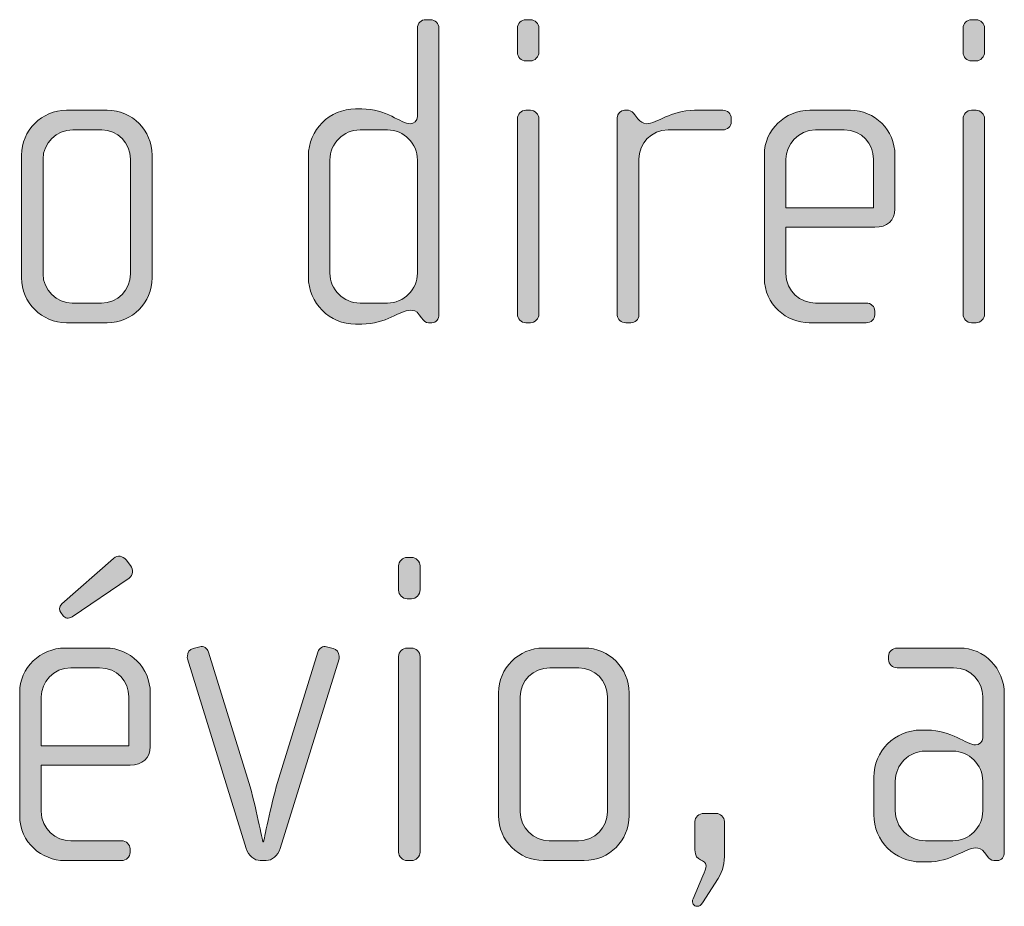
# Model space of a CAD drawing. Units: inches. Extents: x 6 to 184, y -291 to 306.
# Drawn here: x 39 to 44, y -271 to -266 of the extents above; entities that cross this region are included whole.
import ezdxf

# ---------------------------------------------------------------- set-up
doc = ezdxf.new("R2010")
doc.units = ezdxf.units.IN
doc.header["$MEASUREMENT"] = 0
doc.layers.add('Layer 1', color=7, linetype='Continuous')

# ---------------------------------------------------------------- blocks, each defined once
blk = doc.blocks.new('block 2')
at = {"layer": 'Layer 1', "true_color": 0x231f20}
h = blk.add_hatch(color=179, dxfattribs=at)
h.dxf.hatch_style = 2
edge = h.paths.add_edge_path()
edge.add_spline(control_points=[(41.0232, -267.6653), (41.0232, -267.6653), (41.0058, -267.6653), (41.0058, -267.6653), (40.9885, -267.6653), (40.9787, -267.6553), (40.9663, -267.6381), (40.9663, -267.6381), (40.9539, -267.6209), (40.9539, -267.6209), (40.9391, -267.5985), (40.9219, -267.5961), (40.9045, -267.5961), (40.8476, -267.5961), (40.7712, -267.6729), (40.6377, -267.6729), (40.6377, -267.6729), (40.603, -267.6729), (40.603, -267.6729), (40.4597, -267.6729), (40.3436, -267.5565), (40.3436, -267.4131), (40.3436, -267.4131), (40.3436, -266.7462), (40.3436, -266.7462), (40.3436, -266.6028), (40.4597, -266.4867), (40.603, -266.4867), (40.603, -266.4867), (40.6377, -266.4867), (40.6377, -266.4867), (40.7712, -266.4867), (40.8552, -266.5684), (40.9045, -266.5684), (40.9219, -266.5684), (40.9441, -266.5536), (40.9441, -266.5288), (40.9441, -266.5288), (40.9441, -266.042), (40.9441, -266.042), (40.9441, -266.0148), (40.9639, -265.9951), (40.991, -265.9951), (40.991, -265.9951), (41.0158, -265.9951), (41.0158, -265.9951), (41.0404, -265.9951), (41.0626, -266.0172), (41.0626, -266.042), (41.0626, -266.042), (41.0626, -267.6209), (41.0626, -267.6209), (41.0626, -267.6429), (41.0478, -267.6653), (41.0232, -267.6653)], knot_values=[0, 0, 0, 0, 1, 1, 1, 2, 2, 2, 3, 3, 3, 4, 4, 4, 5, 5, 5, 6, 6, 6, 7, 7, 7, 8, 8, 8, 9, 9, 9, 10, 10, 10, 11, 11, 11, 12, 12, 12, 13, 13, 13, 14, 14, 14, 15, 15, 15, 16, 16, 16, 17, 17, 17, 18, 18, 18, 18], degree=3, periodic=1)
edge = h.paths.add_edge_path()
edge.add_spline(control_points=[(40.9441, -266.7686), (40.9441, -266.6769), (40.87, -266.6028), (40.7786, -266.6028), (40.7786, -266.6028), (40.6278, -266.6028), (40.6278, -266.6028), (40.5364, -266.6028), (40.4623, -266.6769), (40.4623, -266.7686), (40.4623, -266.7686), (40.4623, -267.3911), (40.4623, -267.3911), (40.4623, -267.4824), (40.5364, -267.5565), (40.6278, -267.5565), (40.6278, -267.5565), (40.7786, -267.5565), (40.7786, -267.5565), (40.87, -267.5565), (40.9441, -267.4824), (40.9441, -267.3911), (40.9441, -267.3911), (40.9441, -266.7686), (40.9441, -266.7686)], knot_values=[0, 0, 0, 0, 1, 1, 1, 2, 2, 2, 3, 3, 3, 4, 4, 4, 5, 5, 5, 6, 6, 6, 7, 7, 7, 8, 8, 8, 8], degree=3, periodic=1)
h = blk.add_hatch(color=179, dxfattribs=at)
h.dxf.hatch_style = 2
edge = h.paths.add_edge_path()
edge.add_spline(control_points=[(41.5661, -266.2225), (41.5661, -266.2225), (41.5413, -266.2225), (41.5413, -266.2225), (41.5167, -266.2225), (41.4945, -266.2001), (41.4945, -266.1753), (41.4945, -266.1753), (41.4945, -266.042), (41.4945, -266.042), (41.4945, -266.0172), (41.5167, -265.9951), (41.5413, -265.9951), (41.5413, -265.9951), (41.5661, -265.9951), (41.5661, -265.9951), (41.5907, -265.9951), (41.613, -266.0172), (41.613, -266.042), (41.613, -266.042), (41.613, -266.1729), (41.613, -266.1729), (41.613, -266.2001), (41.5907, -266.2225), (41.5661, -266.2225)], knot_values=[0, 0, 0, 0, 1, 1, 1, 2, 2, 2, 3, 3, 3, 4, 4, 4, 5, 5, 5, 6, 6, 6, 7, 7, 7, 8, 8, 8, 8], degree=3, periodic=1)
edge = h.paths.add_edge_path()
edge.add_spline(control_points=[(41.5661, -267.6653), (41.5661, -267.6653), (41.5413, -267.6653), (41.5413, -267.6653), (41.5167, -267.6653), (41.4945, -267.6429), (41.4945, -267.6185), (41.4945, -267.6185), (41.4945, -266.5412), (41.4945, -266.5412), (41.4945, -266.5164), (41.5167, -266.4943), (41.5413, -266.4943), (41.5413, -266.4943), (41.5661, -266.4943), (41.5661, -266.4943), (41.5907, -266.4943), (41.613, -266.5164), (41.613, -266.5412), (41.613, -266.5412), (41.613, -267.6185), (41.613, -267.6185), (41.613, -267.6429), (41.5907, -267.6653), (41.5661, -267.6653)], knot_values=[0, 0, 0, 0, 1, 1, 1, 2, 2, 2, 3, 3, 3, 4, 4, 4, 5, 5, 5, 6, 6, 6, 7, 7, 7, 8, 8, 8, 8], degree=3, periodic=1)
h = blk.add_hatch(color=179, dxfattribs=at)
h.dxf.hatch_style = 2
edge = h.paths.add_edge_path()
edge.add_spline(control_points=[(44.0207, -266.2225), (44.0207, -266.2225), (43.9959, -266.2225), (43.9959, -266.2225), (43.9713, -266.2225), (43.9491, -266.2001), (43.9491, -266.1753), (43.9491, -266.1753), (43.9491, -266.042), (43.9491, -266.042), (43.9491, -266.0172), (43.9713, -265.9951), (43.9959, -265.9951), (43.9959, -265.9951), (44.0207, -265.9951), (44.0207, -265.9951), (44.0454, -265.9951), (44.0676, -266.0172), (44.0676, -266.042), (44.0676, -266.042), (44.0676, -266.1729), (44.0676, -266.1729), (44.0676, -266.2001), (44.0454, -266.2225), (44.0207, -266.2225)], knot_values=[0, 0, 0, 0, 1, 1, 1, 2, 2, 2, 3, 3, 3, 4, 4, 4, 5, 5, 5, 6, 6, 6, 7, 7, 7, 8, 8, 8, 8], degree=3, periodic=1)
edge = h.paths.add_edge_path()
edge.add_spline(control_points=[(44.0207, -267.6653), (44.0207, -267.6653), (43.9959, -267.6653), (43.9959, -267.6653), (43.9713, -267.6653), (43.9491, -267.6429), (43.9491, -267.6185), (43.9491, -267.6185), (43.9491, -266.5412), (43.9491, -266.5412), (43.9491, -266.5164), (43.9713, -266.4943), (43.9959, -266.4943), (43.9959, -266.4943), (44.0207, -266.4943), (44.0207, -266.4943), (44.0454, -266.4943), (44.0676, -266.5164), (44.0676, -266.5412), (44.0676, -266.5412), (44.0676, -267.6185), (44.0676, -267.6185), (44.0676, -267.6429), (44.0454, -267.6653), (44.0207, -267.6653)], knot_values=[0, 0, 0, 0, 1, 1, 1, 2, 2, 2, 3, 3, 3, 4, 4, 4, 5, 5, 5, 6, 6, 6, 7, 7, 7, 8, 8, 8, 8], degree=3, periodic=1)
h = blk.add_hatch(color=179, dxfattribs=at)
h.dxf.hatch_style = 2
edge = h.paths.add_edge_path()
edge.add_spline(control_points=[(39.2353, -267.6653), (39.2353, -267.6653), (39.0105, -267.6653), (39.0105, -267.6653), (38.8746, -267.6653), (38.7634, -267.554), (38.7634, -267.4183), (38.7634, -267.4183), (38.7634, -266.7413), (38.7634, -266.7413), (38.7634, -266.6053), (38.8746, -266.4943), (39.0105, -266.4943), (39.0105, -266.4943), (39.2353, -266.4943), (39.2353, -266.4943), (39.3737, -266.4943), (39.4823, -266.6053), (39.4823, -266.7413), (39.4823, -266.7413), (39.4823, -267.4183), (39.4823, -267.4183), (39.4823, -267.554), (39.3737, -267.6653), (39.2353, -267.6653)], knot_values=[0, 0, 0, 0, 1, 1, 1, 2, 2, 2, 3, 3, 3, 4, 4, 4, 5, 5, 5, 6, 6, 6, 7, 7, 7, 8, 8, 8, 8], degree=3, periodic=1)
edge = h.paths.add_edge_path()
edge.add_spline(control_points=[(39.3638, -266.7634), (39.3638, -266.6745), (39.2922, -266.6028), (39.2057, -266.6028), (39.2057, -266.6028), (39.0452, -266.6028), (39.0452, -266.6028), (38.9561, -266.6028), (38.882, -266.6745), (38.882, -266.7634), (38.882, -266.7634), (38.882, -267.3959), (38.882, -267.3959), (38.882, -267.4848), (38.9561, -267.5565), (39.0426, -267.5565), (39.0426, -267.5565), (39.2033, -267.5565), (39.2033, -267.5565), (39.2922, -267.5565), (39.3638, -267.4848), (39.3638, -267.3959), (39.3638, -267.3959), (39.3638, -266.7634), (39.3638, -266.7634)], knot_values=[0, 0, 0, 0, 1, 1, 1, 2, 2, 2, 3, 3, 3, 4, 4, 4, 5, 5, 5, 6, 6, 6, 7, 7, 7, 8, 8, 8, 8], degree=3, periodic=1)
h = blk.add_hatch(color=179, dxfattribs=at)
h.dxf.hatch_style = 2
edge = h.paths.add_edge_path()
edge.add_spline(control_points=[(42.6256, -266.6028), (42.6256, -266.6028), (42.3242, -266.6028), (42.3242, -266.6028), (42.2327, -266.6028), (42.1637, -266.6769), (42.1637, -266.7634), (42.1637, -266.7634), (42.1637, -267.6233), (42.1637, -267.6233), (42.1637, -267.6457), (42.1439, -267.6653), (42.1192, -267.6653), (42.1192, -267.6653), (42.092, -267.6653), (42.092, -267.6653), (42.0672, -267.6653), (42.045, -267.6481), (42.045, -267.6233), (42.045, -267.6233), (42.045, -266.536), (42.045, -266.536), (42.045, -266.514), (42.0624, -266.4943), (42.0846, -266.4943), (42.0846, -266.4943), (42.1068, -266.4943), (42.1068, -266.4943), (42.1192, -266.4943), (42.134, -266.5091), (42.1414, -266.5188), (42.1414, -266.5188), (42.1587, -266.5412), (42.1587, -266.5412), (42.1711, -266.556), (42.1859, -266.5684), (42.2031, -266.5684), (42.2674, -266.5684), (42.3366, -266.4943), (42.4699, -266.4943), (42.4699, -266.4943), (42.6256, -266.4943), (42.6256, -266.4943), (42.6505, -266.4943), (42.6727, -266.514), (42.6727, -266.5388), (42.6727, -266.5388), (42.6727, -266.5584), (42.6727, -266.5584), (42.6727, -266.5832), (42.6505, -266.6028), (42.6256, -266.6028)], knot_values=[0, 0, 0, 0, 1, 1, 1, 2, 2, 2, 3, 3, 3, 4, 4, 4, 5, 5, 5, 6, 6, 6, 7, 7, 7, 8, 8, 8, 9, 9, 9, 10, 10, 10, 11, 11, 11, 12, 12, 12, 13, 13, 13, 14, 14, 14, 15, 15, 15, 16, 16, 16, 17, 17, 17, 17], degree=3, periodic=1)
h = blk.add_hatch(color=179, dxfattribs=at)
h.dxf.hatch_style = 2
edge = h.paths.add_edge_path()
edge.add_spline(control_points=[(43.4628, -267.1389), (43.4628, -267.1389), (42.9736, -267.1389), (42.9736, -267.1389), (42.9736, -267.1389), (42.9736, -267.3935), (42.9736, -267.3935), (42.9736, -267.4948), (43.0551, -267.5565), (43.1367, -267.5565), (43.1367, -267.5565), (43.4158, -267.5565), (43.4158, -267.5565), (43.443, -267.5565), (43.4628, -267.5764), (43.4628, -267.6012), (43.4628, -267.6012), (43.4628, -267.6209), (43.4628, -267.6209), (43.4628, -267.6457), (43.443, -267.6653), (43.4158, -267.6653), (43.4158, -267.6653), (43.1021, -267.6653), (43.1021, -267.6653), (42.9786, -267.6653), (42.8549, -267.5664), (42.8549, -267.4183), (42.8549, -267.4183), (42.8549, -266.7389), (42.8549, -266.7389), (42.8549, -266.6028), (42.9686, -266.4943), (43.1045, -266.4943), (43.1045, -266.4943), (43.3293, -266.4943), (43.3293, -266.4943), (43.4628, -266.4943), (43.5739, -266.6028), (43.5739, -266.7413), (43.5739, -266.7413), (43.5739, -267.0376), (43.5739, -267.0376), (43.5739, -267.102), (43.5321, -267.1389), (43.4628, -267.1389)], knot_values=[0, 0, 0, 0, 1, 1, 1, 2, 2, 2, 3, 3, 3, 4, 4, 4, 5, 5, 5, 6, 6, 6, 7, 7, 7, 8, 8, 8, 9, 9, 9, 10, 10, 10, 11, 11, 11, 12, 12, 12, 13, 13, 13, 14, 14, 14, 15, 15, 15, 15], degree=3, periodic=1)
edge = h.paths.add_edge_path()
edge.add_spline(control_points=[(43.4554, -266.7634), (43.4554, -266.6793), (43.3936, -266.6028), (43.2949, -266.6028), (43.2949, -266.6028), (43.1367, -266.6028), (43.1367, -266.6028), (43.0403, -266.6028), (42.9736, -266.6845), (42.9736, -266.7634), (42.9736, -266.7634), (42.9736, -267.0328), (42.9736, -267.0328), (42.9736, -267.0328), (43.4554, -267.0328), (43.4554, -267.0328), (43.4554, -267.0328), (43.4554, -266.7634), (43.4554, -266.7634)], knot_values=[0, 0, 0, 0, 1, 1, 1, 2, 2, 2, 3, 3, 3, 4, 4, 4, 5, 5, 5, 6, 6, 6, 6], degree=3, periodic=1)
h = blk.add_hatch(color=179, dxfattribs=at)
h.dxf.hatch_style = 2
edge = h.paths.add_edge_path()
edge.add_spline(control_points=[(39.3612, -270.1024), (39.3612, -270.1024), (38.872, -270.1024), (38.872, -270.1024), (38.872, -270.1024), (38.872, -270.357), (38.872, -270.357), (38.872, -270.4583), (38.9535, -270.5199), (39.0352, -270.5199), (39.0352, -270.5199), (39.3142, -270.5199), (39.3142, -270.5199), (39.3414, -270.5199), (39.3612, -270.5399), (39.3612, -270.5647), (39.3612, -270.5647), (39.3612, -270.5843), (39.3612, -270.5843), (39.3612, -270.6091), (39.3414, -270.6288), (39.3142, -270.6288), (39.3142, -270.6288), (39.0004, -270.6288), (39.0004, -270.6288), (38.877, -270.6288), (38.7534, -270.5299), (38.7534, -270.3818), (38.7534, -270.3818), (38.7534, -269.7024), (38.7534, -269.7024), (38.7534, -269.5663), (38.8671, -269.4578), (39.003, -269.4578), (39.003, -269.4578), (39.2278, -269.4578), (39.2278, -269.4578), (39.3612, -269.4578), (39.4724, -269.5663), (39.4724, -269.7048), (39.4724, -269.7048), (39.4724, -270.0011), (39.4724, -270.0011), (39.4724, -270.0655), (39.4305, -270.1024), (39.3612, -270.1024)], knot_values=[0, 0, 0, 0, 1, 1, 1, 2, 2, 2, 3, 3, 3, 4, 4, 4, 5, 5, 5, 6, 6, 6, 7, 7, 7, 8, 8, 8, 9, 9, 9, 10, 10, 10, 11, 11, 11, 12, 12, 12, 13, 13, 13, 14, 14, 14, 15, 15, 15, 15], degree=3, periodic=1)
edge = h.paths.add_edge_path()
edge.add_spline(control_points=[(39.3538, -269.7269), (39.3538, -269.6428), (39.292, -269.5663), (39.1933, -269.5663), (39.1933, -269.5663), (39.0352, -269.5663), (39.0352, -269.5663), (38.9387, -269.5663), (38.872, -269.648), (38.872, -269.7269), (38.872, -269.7269), (38.872, -269.9963), (38.872, -269.9963), (38.872, -269.9963), (39.3538, -269.9963), (39.3538, -269.9963), (39.3538, -269.9963), (39.3538, -269.7269), (39.3538, -269.7269)], knot_values=[0, 0, 0, 0, 1, 1, 1, 2, 2, 2, 3, 3, 3, 4, 4, 4, 5, 5, 5, 6, 6, 6, 6], degree=3, periodic=1)
edge = h.paths.add_edge_path()
edge.add_spline(control_points=[(39.3563, -269.0723), (39.3563, -269.0723), (39.0426, -269.2849), (39.0426, -269.2849), (39.0202, -269.2997), (39.003, -269.2921), (38.993, -269.2797), (38.993, -269.2797), (38.9807, -269.2625), (38.9807, -269.2625), (38.9707, -269.2501), (38.9683, -269.2304), (38.9856, -269.2132), (38.9856, -269.2132), (39.2698, -268.9634), (39.2698, -268.9634), (39.292, -268.9462), (39.3216, -268.9486), (39.339, -268.971), (39.339, -268.971), (39.3637, -269.003), (39.3637, -269.003), (39.3811, -269.0251), (39.3785, -269.0575), (39.3563, -269.0723)], knot_values=[0, 0, 0, 0, 1, 1, 1, 2, 2, 2, 3, 3, 3, 4, 4, 4, 5, 5, 5, 6, 6, 6, 7, 7, 7, 8, 8, 8, 8], degree=3, periodic=1)
h = blk.add_hatch(color=179, dxfattribs=at)
h.dxf.hatch_style = 2
edge = h.paths.add_edge_path()
edge.add_spline(control_points=[(40.9119, -269.186), (40.9119, -269.186), (40.8871, -269.186), (40.8871, -269.186), (40.8624, -269.186), (40.8402, -269.1636), (40.8402, -269.1388), (40.8402, -269.1388), (40.8402, -269.0055), (40.8402, -269.0055), (40.8402, -268.9807), (40.8624, -268.9586), (40.8871, -268.9586), (40.8871, -268.9586), (40.9119, -268.9586), (40.9119, -268.9586), (40.9365, -268.9586), (40.9587, -268.9807), (40.9587, -269.0055), (40.9587, -269.0055), (40.9587, -269.1364), (40.9587, -269.1364), (40.9587, -269.1636), (40.9365, -269.186), (40.9119, -269.186)], knot_values=[0, 0, 0, 0, 1, 1, 1, 2, 2, 2, 3, 3, 3, 4, 4, 4, 5, 5, 5, 6, 6, 6, 7, 7, 7, 8, 8, 8, 8], degree=3, periodic=1)
edge = h.paths.add_edge_path()
edge.add_spline(control_points=[(40.9119, -270.6288), (40.9119, -270.6288), (40.8871, -270.6288), (40.8871, -270.6288), (40.8624, -270.6288), (40.8402, -270.6064), (40.8402, -270.5819), (40.8402, -270.5819), (40.8402, -269.5047), (40.8402, -269.5047), (40.8402, -269.4798), (40.8624, -269.4578), (40.8871, -269.4578), (40.8871, -269.4578), (40.9119, -269.4578), (40.9119, -269.4578), (40.9365, -269.4578), (40.9587, -269.4798), (40.9587, -269.5047), (40.9587, -269.5047), (40.9587, -270.5819), (40.9587, -270.5819), (40.9587, -270.6064), (40.9365, -270.6288), (40.9119, -270.6288)], knot_values=[0, 0, 0, 0, 1, 1, 1, 2, 2, 2, 3, 3, 3, 4, 4, 4, 5, 5, 5, 6, 6, 6, 7, 7, 7, 8, 8, 8, 8], degree=3, periodic=1)
h = blk.add_hatch(color=179, dxfattribs=at)
h.dxf.hatch_style = 2
edge = h.paths.add_edge_path()
edge.add_spline(control_points=[(40.1884, -270.562), (40.1758, -270.6016), (40.1416, -270.6288), (40.1118, -270.6288), (40.1118, -270.6288), (40.0773, -270.6288), (40.0773, -270.6288), (40.0475, -270.6288), (40.0131, -270.6016), (40.0007, -270.562), (40.0007, -270.562), (39.677, -269.5171), (39.677, -269.5171), (39.6746, -269.5119), (39.677, -269.5071), (39.677, -269.5022), (39.677, -269.4823), (39.6894, -269.465), (39.709, -269.4602), (39.709, -269.4602), (39.7462, -269.4502), (39.7462, -269.4502), (39.7659, -269.4454), (39.7857, -269.4578), (39.7931, -269.4798), (39.7931, -269.4798), (40.0155, -270.1988), (40.0155, -270.1988), (40.0525, -270.3225), (40.0921, -270.5251), (40.0921, -270.5251), (40.0921, -270.5251), (40.0969, -270.5251), (40.0969, -270.5251), (40.0969, -270.5251), (40.1366, -270.3225), (40.1736, -270.1988), (40.1736, -270.1988), (40.396, -269.4798), (40.396, -269.4798), (40.4034, -269.4578), (40.4232, -269.4454), (40.4428, -269.4502), (40.4428, -269.4502), (40.48, -269.4602), (40.48, -269.4602), (40.4997, -269.465), (40.5121, -269.4823), (40.5121, -269.5022), (40.5121, -269.5071), (40.5145, -269.5119), (40.5121, -269.5171), (40.5121, -269.5171), (40.1884, -270.562), (40.1884, -270.562)], knot_values=[0, 0, 0, 0, 1, 1, 1, 2, 2, 2, 3, 3, 3, 4, 4, 4, 5, 5, 5, 6, 6, 6, 7, 7, 7, 8, 8, 8, 9, 9, 9, 10, 10, 10, 11, 11, 11, 12, 12, 12, 13, 13, 13, 14, 14, 14, 15, 15, 15, 16, 16, 16, 17, 17, 17, 18, 18, 18, 18], degree=3, periodic=1)
h = blk.add_hatch(color=179, dxfattribs=at)
h.dxf.hatch_style = 2
edge = h.paths.add_edge_path()
edge.add_spline(control_points=[(41.8627, -270.6288), (41.8627, -270.6288), (41.6379, -270.6288), (41.6379, -270.6288), (41.502, -270.6288), (41.3908, -270.5175), (41.3908, -270.3818), (41.3908, -270.3818), (41.3908, -269.7048), (41.3908, -269.7048), (41.3908, -269.5687), (41.502, -269.4578), (41.6379, -269.4578), (41.6379, -269.4578), (41.8627, -269.4578), (41.8627, -269.4578), (42.0011, -269.4578), (42.1097, -269.5687), (42.1097, -269.7048), (42.1097, -269.7048), (42.1097, -270.3818), (42.1097, -270.3818), (42.1097, -270.5175), (42.0011, -270.6288), (41.8627, -270.6288)], knot_values=[0, 0, 0, 0, 1, 1, 1, 2, 2, 2, 3, 3, 3, 4, 4, 4, 5, 5, 5, 6, 6, 6, 7, 7, 7, 8, 8, 8, 8], degree=3, periodic=1)
edge = h.paths.add_edge_path()
edge.add_spline(control_points=[(41.9912, -269.7269), (41.9912, -269.638), (41.9196, -269.5663), (41.8331, -269.5663), (41.8331, -269.5663), (41.6726, -269.5663), (41.6726, -269.5663), (41.5835, -269.5663), (41.5094, -269.638), (41.5094, -269.7269), (41.5094, -269.7269), (41.5094, -270.3594), (41.5094, -270.3594), (41.5094, -270.4483), (41.5835, -270.5199), (41.67, -270.5199), (41.67, -270.5199), (41.8307, -270.5199), (41.8307, -270.5199), (41.9196, -270.5199), (41.9912, -270.4483), (41.9912, -270.3594), (41.9912, -270.3594), (41.9912, -269.7269), (41.9912, -269.7269)], knot_values=[0, 0, 0, 0, 1, 1, 1, 2, 2, 2, 3, 3, 3, 4, 4, 4, 5, 5, 5, 6, 6, 6, 7, 7, 7, 8, 8, 8, 8], degree=3, periodic=1)
h = blk.add_hatch(color=179, dxfattribs=at)
h.dxf.hatch_style = 2
edge = h.paths.add_edge_path()
edge.add_spline(control_points=[(44.137, -270.6288), (44.137, -270.6288), (44.1196, -270.6288), (44.1196, -270.6288), (44.1024, -270.6288), (44.0926, -270.6188), (44.0802, -270.6016), (44.0802, -270.6016), (44.0678, -270.5843), (44.0678, -270.5843), (44.053, -270.562), (44.0357, -270.5595), (44.0183, -270.5595), (43.9615, -270.5595), (43.885, -270.6364), (43.7515, -270.6364), (43.7515, -270.6364), (43.7169, -270.6364), (43.7169, -270.6364), (43.5736, -270.6364), (43.4575, -270.5199), (43.4575, -270.3766), (43.4575, -270.3766), (43.4575, -270.1692), (43.4575, -270.1692), (43.4575, -270.0259), (43.5736, -269.9098), (43.7169, -269.9098), (43.7169, -269.9098), (43.7515, -269.9098), (43.7515, -269.9098), (43.885, -269.9098), (43.9689, -269.9914), (44.0183, -269.9914), (44.0357, -269.9914), (44.0579, -269.9766), (44.0579, -269.9518), (44.0579, -269.9518), (44.0579, -269.7244), (44.0579, -269.7244), (44.0579, -269.648), (43.9961, -269.5663), (43.8972, -269.5663), (43.8972, -269.5663), (43.586, -269.5663), (43.586, -269.5663), (43.5613, -269.5663), (43.5391, -269.5467), (43.5391, -269.5219), (43.5391, -269.5219), (43.5391, -269.5022), (43.5391, -269.5022), (43.5391, -269.4774), (43.5613, -269.4578), (43.586, -269.4578), (43.586, -269.4578), (43.9294, -269.4578), (43.9294, -269.4578), (44.0678, -269.4578), (44.1765, -269.5711), (44.1765, -269.7096), (44.1765, -269.7096), (44.1765, -270.5843), (44.1765, -270.5843), (44.1765, -270.6064), (44.1616, -270.6288), (44.137, -270.6288)], knot_values=[0, 0, 0, 0, 1, 1, 1, 2, 2, 2, 3, 3, 3, 4, 4, 4, 5, 5, 5, 6, 6, 6, 7, 7, 7, 8, 8, 8, 9, 9, 9, 10, 10, 10, 11, 11, 11, 12, 12, 12, 13, 13, 13, 14, 14, 14, 15, 15, 15, 16, 16, 16, 17, 17, 17, 18, 18, 18, 19, 19, 19, 20, 20, 20, 21, 21, 21, 22, 22, 22, 22], degree=3, periodic=1)
edge = h.paths.add_edge_path()
edge.add_spline(control_points=[(44.0579, -270.1916), (44.0579, -270.1), (43.9837, -270.0259), (43.8924, -270.0259), (43.8924, -270.0259), (43.7417, -270.0259), (43.7417, -270.0259), (43.6502, -270.0259), (43.5762, -270.1), (43.5762, -270.1916), (43.5762, -270.1916), (43.5762, -270.3546), (43.5762, -270.3546), (43.5762, -270.4459), (43.6502, -270.5199), (43.7417, -270.5199), (43.7417, -270.5199), (43.8924, -270.5199), (43.8924, -270.5199), (43.9837, -270.5199), (44.0579, -270.4459), (44.0579, -270.3546), (44.0579, -270.3546), (44.0579, -270.1916), (44.0579, -270.1916)], knot_values=[0, 0, 0, 0, 1, 1, 1, 2, 2, 2, 3, 3, 3, 4, 4, 4, 5, 5, 5, 6, 6, 6, 7, 7, 7, 8, 8, 8, 8], degree=3, periodic=1)
h = blk.add_hatch(color=179, dxfattribs=at)
h.dxf.hatch_style = 2
edge = h.paths.add_edge_path()
edge.add_spline(control_points=[(42.6008, -270.7277), (42.6008, -270.7277), (42.5144, -270.861), (42.5144, -270.861), (42.5044, -270.8758), (42.497, -270.881), (42.4847, -270.881), (42.4673, -270.881), (42.4525, -270.8634), (42.4625, -270.8389), (42.4625, -270.8389), (42.5168, -270.7128), (42.5168, -270.7128), (42.5268, -270.688), (42.5342, -270.6708), (42.5342, -270.6584), (42.5342, -270.6164), (42.4723, -270.6412), (42.4723, -270.5695), (42.4723, -270.5695), (42.4723, -270.4138), (42.4723, -270.4138), (42.4723, -270.389), (42.4946, -270.3694), (42.5218, -270.3694), (42.5218, -270.3694), (42.5909, -270.3694), (42.5909, -270.3694), (42.6107, -270.3694), (42.6355, -270.389), (42.6355, -270.4138), (42.6355, -270.4138), (42.6355, -270.5868), (42.6355, -270.5868), (42.6355, -270.6436), (42.6281, -270.6832), (42.6008, -270.7277)], knot_values=[0, 0, 0, 0, 1, 1, 1, 2, 2, 2, 3, 3, 3, 4, 4, 4, 5, 5, 5, 6, 6, 6, 7, 7, 7, 8, 8, 8, 9, 9, 9, 10, 10, 10, 11, 11, 11, 12, 12, 12, 12], degree=3, periodic=1)
at = {"layer": 'Layer 1', "lineweight": 0}
for points, knots in [([(41.0232, -267.6653), (41.0232, -267.6653), (41.0058, -267.6653), (41.0058, -267.6653), (40.9885, -267.6653), (40.9787, -267.6553), (40.9663, -267.6381), (40.9663, -267.6381), (40.9539, -267.6209), (40.9539, -267.6209), (40.9391, -267.5985), (40.9219, -267.5961), (40.9045, -267.5961), (40.8476, -267.5961), (40.7712, -267.6729), (40.6377, -267.6729), (40.6377, -267.6729), (40.603, -267.6729), (40.603, -267.6729), (40.4597, -267.6729), (40.3436, -267.5565), (40.3436, -267.4131), (40.3436, -267.4131), (40.3436, -266.7462), (40.3436, -266.7462), (40.3436, -266.6028), (40.4597, -266.4867), (40.603, -266.4867), (40.603, -266.4867), (40.6377, -266.4867), (40.6377, -266.4867), (40.7712, -266.4867), (40.8552, -266.5684), (40.9045, -266.5684), (40.9219, -266.5684), (40.9441, -266.5536), (40.9441, -266.5288), (40.9441, -266.5288), (40.9441, -266.042), (40.9441, -266.042), (40.9441, -266.0148), (40.9639, -265.9951), (40.991, -265.9951), (40.991, -265.9951), (41.0158, -265.9951), (41.0158, -265.9951), (41.0404, -265.9951), (41.0626, -266.0172), (41.0626, -266.042), (41.0626, -266.042), (41.0626, -267.6209), (41.0626, -267.6209), (41.0626, -267.6429), (41.0478, -267.6653), (41.0232, -267.6653)], [0, 0, 0, 0, 1, 1, 1, 2, 2, 2, 3, 3, 3, 4, 4, 4, 5, 5, 5, 6, 6, 6, 7, 7, 7, 8, 8, 8, 9, 9, 9, 10, 10, 10, 11, 11, 11, 12, 12, 12, 13, 13, 13, 14, 14, 14, 15, 15, 15, 16, 16, 16, 17, 17, 17, 18, 18, 18, 18]), ([(41.5661, -266.2225), (41.5661, -266.2225), (41.5413, -266.2225), (41.5413, -266.2225), (41.5167, -266.2225), (41.4945, -266.2001), (41.4945, -266.1753), (41.4945, -266.1753), (41.4945, -266.042), (41.4945, -266.042), (41.4945, -266.0172), (41.5167, -265.9951), (41.5413, -265.9951), (41.5413, -265.9951), (41.5661, -265.9951), (41.5661, -265.9951), (41.5907, -265.9951), (41.613, -266.0172), (41.613, -266.042), (41.613, -266.042), (41.613, -266.1729), (41.613, -266.1729), (41.613, -266.2001), (41.5907, -266.2225), (41.5661, -266.2225)], [0, 0, 0, 0, 1, 1, 1, 2, 2, 2, 3, 3, 3, 4, 4, 4, 5, 5, 5, 6, 6, 6, 7, 7, 7, 8, 8, 8, 8]), ([(44.0207, -266.2225), (44.0207, -266.2225), (43.9959, -266.2225), (43.9959, -266.2225), (43.9713, -266.2225), (43.9491, -266.2001), (43.9491, -266.1753), (43.9491, -266.1753), (43.9491, -266.042), (43.9491, -266.042), (43.9491, -266.0172), (43.9713, -265.9951), (43.9959, -265.9951), (43.9959, -265.9951), (44.0207, -265.9951), (44.0207, -265.9951), (44.0454, -265.9951), (44.0676, -266.0172), (44.0676, -266.042), (44.0676, -266.042), (44.0676, -266.1729), (44.0676, -266.1729), (44.0676, -266.2001), (44.0454, -266.2225), (44.0207, -266.2225)], [0, 0, 0, 0, 1, 1, 1, 2, 2, 2, 3, 3, 3, 4, 4, 4, 5, 5, 5, 6, 6, 6, 7, 7, 7, 8, 8, 8, 8]), ([(39.2353, -267.6653), (39.2353, -267.6653), (39.0105, -267.6653), (39.0105, -267.6653), (38.8746, -267.6653), (38.7634, -267.554), (38.7634, -267.4183), (38.7634, -267.4183), (38.7634, -266.7413), (38.7634, -266.7413), (38.7634, -266.6053), (38.8746, -266.4943), (39.0105, -266.4943), (39.0105, -266.4943), (39.2353, -266.4943), (39.2353, -266.4943), (39.3737, -266.4943), (39.4823, -266.6053), (39.4823, -266.7413), (39.4823, -266.7413), (39.4823, -267.4183), (39.4823, -267.4183), (39.4823, -267.554), (39.3737, -267.6653), (39.2353, -267.6653)], [0, 0, 0, 0, 1, 1, 1, 2, 2, 2, 3, 3, 3, 4, 4, 4, 5, 5, 5, 6, 6, 6, 7, 7, 7, 8, 8, 8, 8]), ([(41.5661, -267.6653), (41.5661, -267.6653), (41.5413, -267.6653), (41.5413, -267.6653), (41.5167, -267.6653), (41.4945, -267.6429), (41.4945, -267.6185), (41.4945, -267.6185), (41.4945, -266.5412), (41.4945, -266.5412), (41.4945, -266.5164), (41.5167, -266.4943), (41.5413, -266.4943), (41.5413, -266.4943), (41.5661, -266.4943), (41.5661, -266.4943), (41.5907, -266.4943), (41.613, -266.5164), (41.613, -266.5412), (41.613, -266.5412), (41.613, -267.6185), (41.613, -267.6185), (41.613, -267.6429), (41.5907, -267.6653), (41.5661, -267.6653)], [0, 0, 0, 0, 1, 1, 1, 2, 2, 2, 3, 3, 3, 4, 4, 4, 5, 5, 5, 6, 6, 6, 7, 7, 7, 8, 8, 8, 8]), ([(42.6256, -266.6028), (42.6256, -266.6028), (42.3242, -266.6028), (42.3242, -266.6028), (42.2327, -266.6028), (42.1637, -266.6769), (42.1637, -266.7634), (42.1637, -266.7634), (42.1637, -267.6233), (42.1637, -267.6233), (42.1637, -267.6457), (42.1439, -267.6653), (42.1192, -267.6653), (42.1192, -267.6653), (42.092, -267.6653), (42.092, -267.6653), (42.0672, -267.6653), (42.045, -267.6481), (42.045, -267.6233), (42.045, -267.6233), (42.045, -266.536), (42.045, -266.536), (42.045, -266.514), (42.0624, -266.4943), (42.0846, -266.4943), (42.0846, -266.4943), (42.1068, -266.4943), (42.1068, -266.4943), (42.1192, -266.4943), (42.134, -266.5091), (42.1414, -266.5188), (42.1414, -266.5188), (42.1587, -266.5412), (42.1587, -266.5412), (42.1711, -266.556), (42.1859, -266.5684), (42.2031, -266.5684), (42.2674, -266.5684), (42.3366, -266.4943), (42.4699, -266.4943), (42.4699, -266.4943), (42.6256, -266.4943), (42.6256, -266.4943), (42.6505, -266.4943), (42.6727, -266.514), (42.6727, -266.5388), (42.6727, -266.5388), (42.6727, -266.5584), (42.6727, -266.5584), (42.6727, -266.5832), (42.6505, -266.6028), (42.6256, -266.6028)], [0, 0, 0, 0, 1, 1, 1, 2, 2, 2, 3, 3, 3, 4, 4, 4, 5, 5, 5, 6, 6, 6, 7, 7, 7, 8, 8, 8, 9, 9, 9, 10, 10, 10, 11, 11, 11, 12, 12, 12, 13, 13, 13, 14, 14, 14, 15, 15, 15, 16, 16, 16, 17, 17, 17, 17]), ([(43.4628, -267.1389), (43.4628, -267.1389), (42.9736, -267.1389), (42.9736, -267.1389), (42.9736, -267.1389), (42.9736, -267.3935), (42.9736, -267.3935), (42.9736, -267.4948), (43.0551, -267.5565), (43.1367, -267.5565), (43.1367, -267.5565), (43.4158, -267.5565), (43.4158, -267.5565), (43.443, -267.5565), (43.4628, -267.5764), (43.4628, -267.6012), (43.4628, -267.6012), (43.4628, -267.6209), (43.4628, -267.6209), (43.4628, -267.6457), (43.443, -267.6653), (43.4158, -267.6653), (43.4158, -267.6653), (43.1021, -267.6653), (43.1021, -267.6653), (42.9786, -267.6653), (42.8549, -267.5664), (42.8549, -267.4183), (42.8549, -267.4183), (42.8549, -266.7389), (42.8549, -266.7389), (42.8549, -266.6028), (42.9686, -266.4943), (43.1045, -266.4943), (43.1045, -266.4943), (43.3293, -266.4943), (43.3293, -266.4943), (43.4628, -266.4943), (43.5739, -266.6028), (43.5739, -266.7413), (43.5739, -266.7413), (43.5739, -267.0376), (43.5739, -267.0376), (43.5739, -267.102), (43.5321, -267.1389), (43.4628, -267.1389)], [0, 0, 0, 0, 1, 1, 1, 2, 2, 2, 3, 3, 3, 4, 4, 4, 5, 5, 5, 6, 6, 6, 7, 7, 7, 8, 8, 8, 9, 9, 9, 10, 10, 10, 11, 11, 11, 12, 12, 12, 13, 13, 13, 14, 14, 14, 15, 15, 15, 15]), ([(44.0207, -267.6653), (44.0207, -267.6653), (43.9959, -267.6653), (43.9959, -267.6653), (43.9713, -267.6653), (43.9491, -267.6429), (43.9491, -267.6185), (43.9491, -267.6185), (43.9491, -266.5412), (43.9491, -266.5412), (43.9491, -266.5164), (43.9713, -266.4943), (43.9959, -266.4943), (43.9959, -266.4943), (44.0207, -266.4943), (44.0207, -266.4943), (44.0454, -266.4943), (44.0676, -266.5164), (44.0676, -266.5412), (44.0676, -266.5412), (44.0676, -267.6185), (44.0676, -267.6185), (44.0676, -267.6429), (44.0454, -267.6653), (44.0207, -267.6653)], [0, 0, 0, 0, 1, 1, 1, 2, 2, 2, 3, 3, 3, 4, 4, 4, 5, 5, 5, 6, 6, 6, 7, 7, 7, 8, 8, 8, 8]), ([(39.3638, -266.7634), (39.3638, -266.6745), (39.2922, -266.6028), (39.2057, -266.6028), (39.2057, -266.6028), (39.0452, -266.6028), (39.0452, -266.6028), (38.9561, -266.6028), (38.882, -266.6745), (38.882, -266.7634), (38.882, -266.7634), (38.882, -267.3959), (38.882, -267.3959), (38.882, -267.4848), (38.9561, -267.5565), (39.0426, -267.5565), (39.0426, -267.5565), (39.2033, -267.5565), (39.2033, -267.5565), (39.2922, -267.5565), (39.3638, -267.4848), (39.3638, -267.3959), (39.3638, -267.3959), (39.3638, -266.7634), (39.3638, -266.7634)], [0, 0, 0, 0, 1, 1, 1, 2, 2, 2, 3, 3, 3, 4, 4, 4, 5, 5, 5, 6, 6, 6, 7, 7, 7, 8, 8, 8, 8]), ([(40.9441, -266.7686), (40.9441, -266.6769), (40.87, -266.6028), (40.7786, -266.6028), (40.7786, -266.6028), (40.6278, -266.6028), (40.6278, -266.6028), (40.5364, -266.6028), (40.4623, -266.6769), (40.4623, -266.7686), (40.4623, -266.7686), (40.4623, -267.3911), (40.4623, -267.3911), (40.4623, -267.4824), (40.5364, -267.5565), (40.6278, -267.5565), (40.6278, -267.5565), (40.7786, -267.5565), (40.7786, -267.5565), (40.87, -267.5565), (40.9441, -267.4824), (40.9441, -267.3911), (40.9441, -267.3911), (40.9441, -266.7686), (40.9441, -266.7686)], [0, 0, 0, 0, 1, 1, 1, 2, 2, 2, 3, 3, 3, 4, 4, 4, 5, 5, 5, 6, 6, 6, 7, 7, 7, 8, 8, 8, 8]), ([(43.4554, -266.7634), (43.4554, -266.6793), (43.3936, -266.6028), (43.2949, -266.6028), (43.2949, -266.6028), (43.1367, -266.6028), (43.1367, -266.6028), (43.0403, -266.6028), (42.9736, -266.6845), (42.9736, -266.7634), (42.9736, -266.7634), (42.9736, -267.0328), (42.9736, -267.0328), (42.9736, -267.0328), (43.4554, -267.0328), (43.4554, -267.0328), (43.4554, -267.0328), (43.4554, -266.7634), (43.4554, -266.7634)], [0, 0, 0, 0, 1, 1, 1, 2, 2, 2, 3, 3, 3, 4, 4, 4, 5, 5, 5, 6, 6, 6, 6]), ([(39.3563, -269.0723), (39.3563, -269.0723), (39.0426, -269.2849), (39.0426, -269.2849), (39.0202, -269.2997), (39.003, -269.2921), (38.993, -269.2797), (38.993, -269.2797), (38.9807, -269.2625), (38.9807, -269.2625), (38.9707, -269.2501), (38.9683, -269.2304), (38.9856, -269.2132), (38.9856, -269.2132), (39.2698, -268.9634), (39.2698, -268.9634), (39.292, -268.9462), (39.3216, -268.9486), (39.339, -268.971), (39.339, -268.971), (39.3637, -269.003), (39.3637, -269.003), (39.3811, -269.0251), (39.3785, -269.0575), (39.3563, -269.0723)], [0, 0, 0, 0, 1, 1, 1, 2, 2, 2, 3, 3, 3, 4, 4, 4, 5, 5, 5, 6, 6, 6, 7, 7, 7, 8, 8, 8, 8]), ([(40.9119, -269.186), (40.9119, -269.186), (40.8871, -269.186), (40.8871, -269.186), (40.8624, -269.186), (40.8402, -269.1636), (40.8402, -269.1388), (40.8402, -269.1388), (40.8402, -269.0055), (40.8402, -269.0055), (40.8402, -268.9807), (40.8624, -268.9586), (40.8871, -268.9586), (40.8871, -268.9586), (40.9119, -268.9586), (40.9119, -268.9586), (40.9365, -268.9586), (40.9587, -268.9807), (40.9587, -269.0055), (40.9587, -269.0055), (40.9587, -269.1364), (40.9587, -269.1364), (40.9587, -269.1636), (40.9365, -269.186), (40.9119, -269.186)], [0, 0, 0, 0, 1, 1, 1, 2, 2, 2, 3, 3, 3, 4, 4, 4, 5, 5, 5, 6, 6, 6, 7, 7, 7, 8, 8, 8, 8]), ([(39.3612, -270.1024), (39.3612, -270.1024), (38.872, -270.1024), (38.872, -270.1024), (38.872, -270.1024), (38.872, -270.357), (38.872, -270.357), (38.872, -270.4583), (38.9535, -270.5199), (39.0352, -270.5199), (39.0352, -270.5199), (39.3142, -270.5199), (39.3142, -270.5199), (39.3414, -270.5199), (39.3612, -270.5399), (39.3612, -270.5647), (39.3612, -270.5647), (39.3612, -270.5843), (39.3612, -270.5843), (39.3612, -270.6091), (39.3414, -270.6288), (39.3142, -270.6288), (39.3142, -270.6288), (39.0004, -270.6288), (39.0004, -270.6288), (38.877, -270.6288), (38.7534, -270.5299), (38.7534, -270.3818), (38.7534, -270.3818), (38.7534, -269.7024), (38.7534, -269.7024), (38.7534, -269.5663), (38.8671, -269.4578), (39.003, -269.4578), (39.003, -269.4578), (39.2278, -269.4578), (39.2278, -269.4578), (39.3612, -269.4578), (39.4724, -269.5663), (39.4724, -269.7048), (39.4724, -269.7048), (39.4724, -270.0011), (39.4724, -270.0011), (39.4724, -270.0655), (39.4305, -270.1024), (39.3612, -270.1024)], [0, 0, 0, 0, 1, 1, 1, 2, 2, 2, 3, 3, 3, 4, 4, 4, 5, 5, 5, 6, 6, 6, 7, 7, 7, 8, 8, 8, 9, 9, 9, 10, 10, 10, 11, 11, 11, 12, 12, 12, 13, 13, 13, 14, 14, 14, 15, 15, 15, 15]), ([(40.1884, -270.562), (40.1758, -270.6016), (40.1416, -270.6288), (40.1118, -270.6288), (40.1118, -270.6288), (40.0773, -270.6288), (40.0773, -270.6288), (40.0475, -270.6288), (40.0131, -270.6016), (40.0007, -270.562), (40.0007, -270.562), (39.677, -269.5171), (39.677, -269.5171), (39.6746, -269.5119), (39.677, -269.5071), (39.677, -269.5022), (39.677, -269.4823), (39.6894, -269.465), (39.709, -269.4602), (39.709, -269.4602), (39.7462, -269.4502), (39.7462, -269.4502), (39.7659, -269.4454), (39.7857, -269.4578), (39.7931, -269.4798), (39.7931, -269.4798), (40.0155, -270.1988), (40.0155, -270.1988), (40.0525, -270.3225), (40.0921, -270.5251), (40.0921, -270.5251), (40.0921, -270.5251), (40.0969, -270.5251), (40.0969, -270.5251), (40.0969, -270.5251), (40.1366, -270.3225), (40.1736, -270.1988), (40.1736, -270.1988), (40.396, -269.4798), (40.396, -269.4798), (40.4034, -269.4578), (40.4232, -269.4454), (40.4428, -269.4502), (40.4428, -269.4502), (40.48, -269.4602), (40.48, -269.4602), (40.4997, -269.465), (40.5121, -269.4823), (40.5121, -269.5022), (40.5121, -269.5071), (40.5145, -269.5119), (40.5121, -269.5171), (40.5121, -269.5171), (40.1884, -270.562), (40.1884, -270.562)], [0, 0, 0, 0, 1, 1, 1, 2, 2, 2, 3, 3, 3, 4, 4, 4, 5, 5, 5, 6, 6, 6, 7, 7, 7, 8, 8, 8, 9, 9, 9, 10, 10, 10, 11, 11, 11, 12, 12, 12, 13, 13, 13, 14, 14, 14, 15, 15, 15, 16, 16, 16, 17, 17, 17, 18, 18, 18, 18]), ([(40.9119, -270.6288), (40.9119, -270.6288), (40.8871, -270.6288), (40.8871, -270.6288), (40.8624, -270.6288), (40.8402, -270.6064), (40.8402, -270.5819), (40.8402, -270.5819), (40.8402, -269.5047), (40.8402, -269.5047), (40.8402, -269.4798), (40.8624, -269.4578), (40.8871, -269.4578), (40.8871, -269.4578), (40.9119, -269.4578), (40.9119, -269.4578), (40.9365, -269.4578), (40.9587, -269.4798), (40.9587, -269.5047), (40.9587, -269.5047), (40.9587, -270.5819), (40.9587, -270.5819), (40.9587, -270.6064), (40.9365, -270.6288), (40.9119, -270.6288)], [0, 0, 0, 0, 1, 1, 1, 2, 2, 2, 3, 3, 3, 4, 4, 4, 5, 5, 5, 6, 6, 6, 7, 7, 7, 8, 8, 8, 8]), ([(41.8627, -270.6288), (41.8627, -270.6288), (41.6379, -270.6288), (41.6379, -270.6288), (41.502, -270.6288), (41.3908, -270.5175), (41.3908, -270.3818), (41.3908, -270.3818), (41.3908, -269.7048), (41.3908, -269.7048), (41.3908, -269.5687), (41.502, -269.4578), (41.6379, -269.4578), (41.6379, -269.4578), (41.8627, -269.4578), (41.8627, -269.4578), (42.0011, -269.4578), (42.1097, -269.5687), (42.1097, -269.7048), (42.1097, -269.7048), (42.1097, -270.3818), (42.1097, -270.3818), (42.1097, -270.5175), (42.0011, -270.6288), (41.8627, -270.6288)], [0, 0, 0, 0, 1, 1, 1, 2, 2, 2, 3, 3, 3, 4, 4, 4, 5, 5, 5, 6, 6, 6, 7, 7, 7, 8, 8, 8, 8]), ([(44.137, -270.6288), (44.137, -270.6288), (44.1196, -270.6288), (44.1196, -270.6288), (44.1024, -270.6288), (44.0926, -270.6188), (44.0802, -270.6016), (44.0802, -270.6016), (44.0678, -270.5843), (44.0678, -270.5843), (44.053, -270.562), (44.0357, -270.5595), (44.0183, -270.5595), (43.9615, -270.5595), (43.885, -270.6364), (43.7515, -270.6364), (43.7515, -270.6364), (43.7169, -270.6364), (43.7169, -270.6364), (43.5736, -270.6364), (43.4575, -270.5199), (43.4575, -270.3766), (43.4575, -270.3766), (43.4575, -270.1692), (43.4575, -270.1692), (43.4575, -270.0259), (43.5736, -269.9098), (43.7169, -269.9098), (43.7169, -269.9098), (43.7515, -269.9098), (43.7515, -269.9098), (43.885, -269.9098), (43.9689, -269.9914), (44.0183, -269.9914), (44.0357, -269.9914), (44.0579, -269.9766), (44.0579, -269.9518), (44.0579, -269.9518), (44.0579, -269.7244), (44.0579, -269.7244), (44.0579, -269.648), (43.9961, -269.5663), (43.8972, -269.5663), (43.8972, -269.5663), (43.586, -269.5663), (43.586, -269.5663), (43.5613, -269.5663), (43.5391, -269.5467), (43.5391, -269.5219), (43.5391, -269.5219), (43.5391, -269.5022), (43.5391, -269.5022), (43.5391, -269.4774), (43.5613, -269.4578), (43.586, -269.4578), (43.586, -269.4578), (43.9294, -269.4578), (43.9294, -269.4578), (44.0678, -269.4578), (44.1765, -269.5711), (44.1765, -269.7096), (44.1765, -269.7096), (44.1765, -270.5843), (44.1765, -270.5843), (44.1765, -270.6064), (44.1616, -270.6288), (44.137, -270.6288)], [0, 0, 0, 0, 1, 1, 1, 2, 2, 2, 3, 3, 3, 4, 4, 4, 5, 5, 5, 6, 6, 6, 7, 7, 7, 8, 8, 8, 9, 9, 9, 10, 10, 10, 11, 11, 11, 12, 12, 12, 13, 13, 13, 14, 14, 14, 15, 15, 15, 16, 16, 16, 17, 17, 17, 18, 18, 18, 19, 19, 19, 20, 20, 20, 21, 21, 21, 22, 22, 22, 22]), ([(39.3538, -269.7269), (39.3538, -269.6428), (39.292, -269.5663), (39.1933, -269.5663), (39.1933, -269.5663), (39.0352, -269.5663), (39.0352, -269.5663), (38.9387, -269.5663), (38.872, -269.648), (38.872, -269.7269), (38.872, -269.7269), (38.872, -269.9963), (38.872, -269.9963), (38.872, -269.9963), (39.3538, -269.9963), (39.3538, -269.9963), (39.3538, -269.9963), (39.3538, -269.7269), (39.3538, -269.7269)], [0, 0, 0, 0, 1, 1, 1, 2, 2, 2, 3, 3, 3, 4, 4, 4, 5, 5, 5, 6, 6, 6, 6]), ([(41.9912, -269.7269), (41.9912, -269.638), (41.9196, -269.5663), (41.8331, -269.5663), (41.8331, -269.5663), (41.6726, -269.5663), (41.6726, -269.5663), (41.5835, -269.5663), (41.5094, -269.638), (41.5094, -269.7269), (41.5094, -269.7269), (41.5094, -270.3594), (41.5094, -270.3594), (41.5094, -270.4483), (41.5835, -270.5199), (41.67, -270.5199), (41.67, -270.5199), (41.8307, -270.5199), (41.8307, -270.5199), (41.9196, -270.5199), (41.9912, -270.4483), (41.9912, -270.3594), (41.9912, -270.3594), (41.9912, -269.7269), (41.9912, -269.7269)], [0, 0, 0, 0, 1, 1, 1, 2, 2, 2, 3, 3, 3, 4, 4, 4, 5, 5, 5, 6, 6, 6, 7, 7, 7, 8, 8, 8, 8]), ([(44.0579, -270.1916), (44.0579, -270.1), (43.9837, -270.0259), (43.8924, -270.0259), (43.8924, -270.0259), (43.7417, -270.0259), (43.7417, -270.0259), (43.6502, -270.0259), (43.5762, -270.1), (43.5762, -270.1916), (43.5762, -270.1916), (43.5762, -270.3546), (43.5762, -270.3546), (43.5762, -270.4459), (43.6502, -270.5199), (43.7417, -270.5199), (43.7417, -270.5199), (43.8924, -270.5199), (43.8924, -270.5199), (43.9837, -270.5199), (44.0579, -270.4459), (44.0579, -270.3546), (44.0579, -270.3546), (44.0579, -270.1916), (44.0579, -270.1916)], [0, 0, 0, 0, 1, 1, 1, 2, 2, 2, 3, 3, 3, 4, 4, 4, 5, 5, 5, 6, 6, 6, 7, 7, 7, 8, 8, 8, 8]), ([(42.6008, -270.7277), (42.6008, -270.7277), (42.5144, -270.861), (42.5144, -270.861), (42.5044, -270.8758), (42.497, -270.881), (42.4847, -270.881), (42.4673, -270.881), (42.4525, -270.8634), (42.4625, -270.8389), (42.4625, -270.8389), (42.5168, -270.7128), (42.5168, -270.7128), (42.5268, -270.688), (42.5342, -270.6708), (42.5342, -270.6584), (42.5342, -270.6164), (42.4723, -270.6412), (42.4723, -270.5695), (42.4723, -270.5695), (42.4723, -270.4138), (42.4723, -270.4138), (42.4723, -270.389), (42.4946, -270.3694), (42.5218, -270.3694), (42.5218, -270.3694), (42.5909, -270.3694), (42.5909, -270.3694), (42.6107, -270.3694), (42.6355, -270.389), (42.6355, -270.4138), (42.6355, -270.4138), (42.6355, -270.5868), (42.6355, -270.5868), (42.6355, -270.6436), (42.6281, -270.6832), (42.6008, -270.7277)], [0, 0, 0, 0, 1, 1, 1, 2, 2, 2, 3, 3, 3, 4, 4, 4, 5, 5, 5, 6, 6, 6, 7, 7, 7, 8, 8, 8, 9, 9, 9, 10, 10, 10, 11, 11, 11, 12, 12, 12, 12])]:
    blk.add_open_spline(points, degree=3, knots=knots, dxfattribs=at)

msp = doc.modelspace()

# ---------------------------------------------------------------- block references
at = {"layer": 'Layer 1'}
msp.add_blockref('block 2', (0, 0), dxfattribs=at)

doc.saveas('drawing.dxf')
